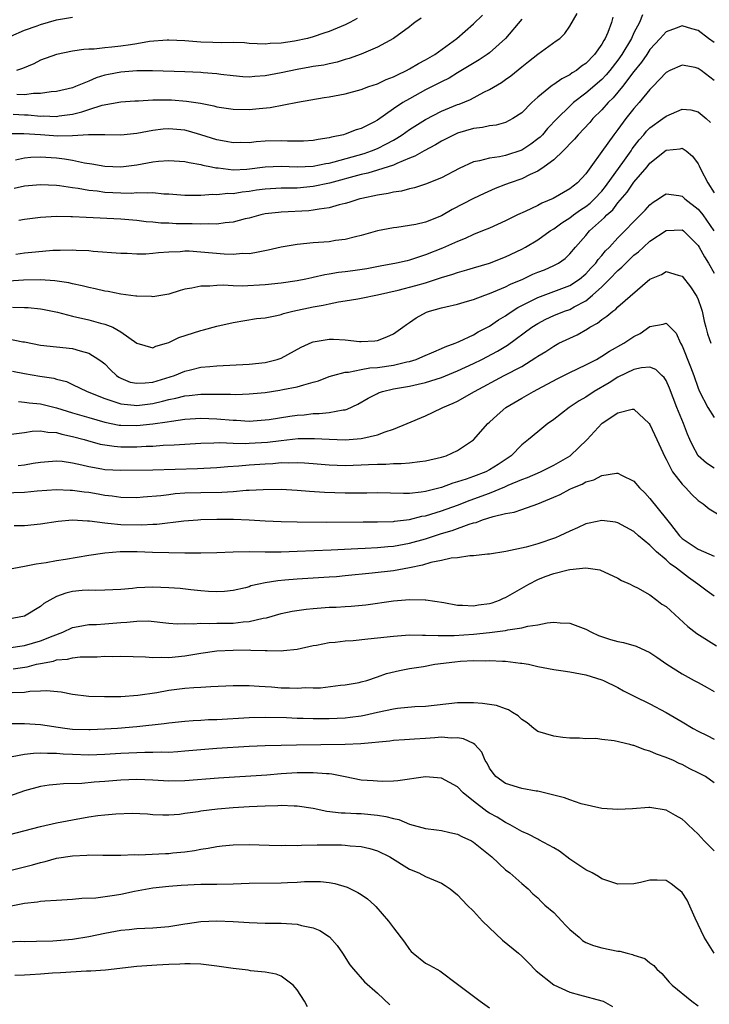
# Model space of a CAD drawing. Units: inches. Extents: x 2655000 to 2658000, y 1560000 to 1561272.
# Drawn here: x 2656644 to 2656730, y 1560239 to 1560361 of the extents above; entities that cross this region are included whole.
import ezdxf

# ---------------------------------------------------------------- set-up
doc = ezdxf.new("R2010")
doc.units = ezdxf.units.IN
doc.header["$MEASUREMENT"] = 0
doc.layers.add('LD26551560_2ft', color=153, linetype='Continuous')

msp = doc.modelspace()

# ---------------------------------------------------------------- linework, layer by layer
at = {"layer": 'LD26551560_2ft'}
for points, elevation in [([(2656707, 1560361.39), (2656705, 1560359), (2656703, 1560357.21), (2656702.7, 1560357), (2656701.68, 1560356.32), (2656699, 1560354.72), (2656697.94, 1560354.06), (2656697, 1560353.6), (2656695.85, 1560353), (2656695, 1560352.58), (2656693, 1560351.49), (2656692.16, 1560351), (2656691, 1560350.22), (2656689, 1560348.81), (2656688.58, 1560348.58), (2656687, 1560347.78), (2656686.38, 1560347.62), (2656685, 1560347.06), (2656684.8, 1560347), (2656683.29, 1560346.71), (2656683, 1560346.61), (2656681.61, 1560346.39), (2656681, 1560346.26), (2656679.81, 1560346.19), (2656677.81, 1560346.19), (2656677, 1560346.24), (2656675, 1560346.18), (2656673.89, 1560346.11), (2656673, 1560346), (2656671.99, 1560346.01), (2656671, 1560345.99), (2656670.16, 1560346.16), (2656669, 1560346.37), (2656667, 1560346.99), (2656665.44, 1560347.44), (2656665, 1560347.55), (2656663, 1560347.74), (2656662.31, 1560347.69), (2656661, 1560347.54), (2656659, 1560347.15), (2656657, 1560346.95), (2656655, 1560347), (2656652.99, 1560346.99), (2656651, 1560346.86), (2656649.17, 1560346.83), (2656647, 1560346.99), (2656644.9, 1560347.1), (2656642.91, 1560347.09)], 8130), ([(2656643.3, 1560359.3), (2656645, 1560360.04), (2656646.57, 1560360.57), (2656647, 1560360.75), (2656649, 1560361.3), (2656651, 1560361.66)], 8138), ([(2656643.57, 1560349.57), (2656645, 1560349.48), (2656645.47, 1560349.47), (2656647, 1560349.33), (2656647.34, 1560349.34), (2656649, 1560349.27), (2656649.34, 1560349.34), (2656651, 1560349.57), (2656652.15, 1560349.85), (2656653, 1560350.15), (2656654.68, 1560350.68), (2656657, 1560351.09), (2656658.77, 1560351.23), (2656659.23, 1560351.23), (2656661, 1560351.33), (2656661.33, 1560351.33), (2656663, 1560351.35), (2656663.34, 1560351.34), (2656665.2, 1560351.2), (2656666.93, 1560350.93), (2656668.6, 1560350.6), (2656669, 1560350.49), (2656671, 1560350.17), (2656673, 1560350.13), (2656674.26, 1560350.26), (2656675.63, 1560350.37), (2656679.04, 1560351.04), (2656682.35, 1560351.65), (2656683, 1560351.74), (2656685, 1560352.11), (2656687, 1560352.64), (2656687.94, 1560353), (2656689, 1560353.36), (2656690.12, 1560353.88), (2656691, 1560354.21), (2656691.52, 1560354.48), (2656692.65, 1560355), (2656693, 1560355.19), (2656694.13, 1560355.87), (2656695, 1560356.32), (2656696.15, 1560357), (2656698.93, 1560359), (2656701, 1560360.83), (2656702.1, 1560361.9)], 8132), ([(2656718.36, 1560361.64), (2656718.19, 1560361), (2656717.73, 1560359.73), (2656717.42, 1560359), (2656717.25, 1560358.75), (2656717, 1560358.29), (2656716.09, 1560357), (2656715, 1560355.89), (2656714.47, 1560355.53), (2656713.82, 1560355), (2656713.31, 1560354.69), (2656713, 1560354.46), (2656712.02, 1560353.98), (2656711, 1560353.25), (2656710.84, 1560353.16), (2656709, 1560351.67), (2656708.25, 1560351), (2656707, 1560349.73), (2656705.89, 1560349), (2656705, 1560348.52), (2656703.8, 1560348.2), (2656703, 1560348.1), (2656702.11, 1560347.89), (2656701, 1560347.76), (2656699, 1560347.18), (2656698.59, 1560347), (2656697, 1560346.21), (2656696.25, 1560345.75), (2656694.82, 1560345), (2656693.68, 1560344.32), (2656693, 1560344.06), (2656691.42, 1560343.41), (2656691, 1560343.21), (2656689, 1560342.57), (2656687.8, 1560342.2), (2656687, 1560342.04), (2656683.02, 1560340.98), (2656681, 1560340.54), (2656679, 1560340.35), (2656677.66, 1560340.34), (2656677, 1560340.32), (2656675, 1560340.21), (2656673.93, 1560340.07), (2656673, 1560339.92), (2656672.16, 1560339.84), (2656671, 1560339.65), (2656670.34, 1560339.66), (2656669, 1560339.5), (2656668.47, 1560339.53), (2656667, 1560339.42), (2656666.56, 1560339.44), (2656665, 1560339.41), (2656663, 1560339.6), (2656662.39, 1560339.61), (2656661, 1560339.77), (2656660.3, 1560339.7), (2656659, 1560339.74), (2656658.32, 1560339.68), (2656657, 1560339.7), (2656655, 1560339.8), (2656654.05, 1560339.95), (2656653, 1560340.05), (2656651.7, 1560340.3), (2656651, 1560340.38), (2656649.36, 1560340.64), (2656649, 1560340.67), (2656647, 1560340.77), (2656645, 1560340.57), (2656643.69, 1560340.31)], 8126), ([(2656643.87, 1560343.87), (2656645, 1560344.12), (2656645.8, 1560344.2), (2656647, 1560344.23), (2656649, 1560344.1), (2656649.99, 1560343.99), (2656651, 1560343.82), (2656652.5, 1560343.5), (2656653.39, 1560343.39), (2656655, 1560343.07), (2656657.01, 1560342.99), (2656659, 1560343.26), (2656661, 1560343.62), (2656661.69, 1560343.69), (2656663, 1560343.78), (2656665, 1560343.65), (2656665.52, 1560343.52), (2656667, 1560343.29), (2656667.22, 1560343.22), (2656668.32, 1560343), (2656668.87, 1560342.87), (2656669.13, 1560342.87), (2656671, 1560342.64), (2656672.71, 1560342.71), (2656675, 1560342.99), (2656677, 1560343.08), (2656678.99, 1560342.99), (2656681, 1560343.07), (2656682.59, 1560343.41), (2656683, 1560343.46), (2656683.61, 1560343.61), (2656687.34, 1560344.66), (2656688.27, 1560345), (2656689, 1560345.3), (2656690.15, 1560345.85), (2656691, 1560346.34), (2656691.43, 1560346.57), (2656692.08, 1560347), (2656693, 1560347.65), (2656695, 1560348.91), (2656697, 1560349.93), (2656699, 1560350.75), (2656699.19, 1560350.81), (2656700.6, 1560351.4), (2656702.3, 1560352.3), (2656703, 1560352.62), (2656704.5, 1560353.5), (2656705, 1560353.89), (2656705.65, 1560354.35), (2656707, 1560355.47), (2656707.87, 1560356.13), (2656709, 1560357.05), (2656711.31, 1560358.69), (2656711.74, 1560359), (2656712.4, 1560359.6), (2656713, 1560360.52), (2656713.9, 1560362.1)], 8128), ([(2656686.5, 1560361.5), (2656685.59, 1560361), (2656685, 1560360.71), (2656683, 1560359.88), (2656682.33, 1560359.67), (2656681, 1560359.19), (2656680.27, 1560359), (2656678.65, 1560358.65), (2656677, 1560358.41), (2656675.64, 1560358.36), (2656675, 1560358.28), (2656673, 1560358.38), (2656672.44, 1560358.44), (2656671, 1560358.48), (2656669.56, 1560358.44), (2656668.49, 1560358.49), (2656667, 1560358.52), (2656665, 1560358.69), (2656663, 1560358.8), (2656662.79, 1560358.79), (2656660.6, 1560358.6), (2656659, 1560358.31), (2656658.21, 1560358.21), (2656657, 1560358.02), (2656655.9, 1560357.9), (2656655, 1560357.84), (2656653.68, 1560357.68), (2656653, 1560357.66), (2656652.38, 1560357.62), (2656651, 1560357.4), (2656649, 1560357.01), (2656647, 1560356.27), (2656646.16, 1560355.84), (2656644.75, 1560355.25), (2656643.98, 1560355)], 8136), ([(2656694.47, 1560361.53), (2656693.68, 1560361), (2656693.31, 1560360.69), (2656693, 1560360.45), (2656691, 1560359.01), (2656689, 1560357.9), (2656687, 1560357.05), (2656685.49, 1560356.51), (2656685, 1560356.37), (2656683.97, 1560356.03), (2656683, 1560355.83), (2656682.34, 1560355.66), (2656681, 1560355.48), (2656680.6, 1560355.4), (2656679, 1560355.13), (2656677, 1560354.69), (2656675, 1560354.32), (2656673.74, 1560354.26), (2656673, 1560354.19), (2656672.22, 1560354.22), (2656671, 1560354.33), (2656669.49, 1560354.51), (2656669, 1560354.58), (2656667.28, 1560354.72), (2656667, 1560354.75), (2656665, 1560354.84), (2656660.94, 1560354.94), (2656659, 1560354.94), (2656657, 1560354.81), (2656655.49, 1560354.51), (2656655, 1560354.4), (2656653.92, 1560354.08), (2656653, 1560353.67), (2656651.37, 1560353), (2656651, 1560352.86), (2656649, 1560352.38), (2656648.34, 1560352.34), (2656647, 1560352.12), (2656646.14, 1560352.14), (2656645, 1560351.98), (2656644.03, 1560352.03)], 8134), ([(2656722.08, 1560361.92), (2656721.7, 1560361), (2656721, 1560359.68), (2656720.68, 1560359), (2656719.5, 1560357), (2656719, 1560356.28), (2656718.01, 1560355), (2656717.55, 1560354.45), (2656717, 1560353.88), (2656715, 1560352.16), (2656713.46, 1560351), (2656713, 1560350.57), (2656711.41, 1560349), (2656710.24, 1560347.76), (2656709.58, 1560347), (2656709.29, 1560346.71), (2656709, 1560346.47), (2656708.16, 1560345.84), (2656707, 1560345.07), (2656705, 1560344.41), (2656704.25, 1560344.25), (2656703, 1560344.08), (2656701.73, 1560343.73), (2656701, 1560343.61), (2656699.2, 1560342.8), (2656697, 1560341.63), (2656695, 1560340.84), (2656693.62, 1560340.38), (2656693, 1560340.27), (2656692.03, 1560339.97), (2656691, 1560339.83), (2656690.34, 1560339.66), (2656689, 1560339.46), (2656687.06, 1560339.06), (2656686.82, 1560339), (2656685.46, 1560338.54), (2656685, 1560338.42), (2656684.25, 1560338.25), (2656683, 1560337.88), (2656681.73, 1560337.73), (2656681, 1560337.59), (2656680.47, 1560337.53), (2656677, 1560337.34), (2656676.68, 1560337.32), (2656675, 1560337.12), (2656674.46, 1560337), (2656673, 1560336.61), (2656672.5, 1560336.5), (2656671, 1560336.11), (2656670.03, 1560336.03), (2656669, 1560335.87), (2656667.9, 1560335.9), (2656667, 1560335.84), (2656665.89, 1560335.89), (2656665, 1560335.89), (2656663.91, 1560335.91), (2656663, 1560335.96), (2656661.99, 1560335.99), (2656661, 1560336.1), (2656660.16, 1560336.16), (2656659, 1560336.3), (2656657, 1560336.47), (2656652.67, 1560336.67), (2656651, 1560336.77), (2656650.76, 1560336.76), (2656649, 1560336.81), (2656647, 1560336.68), (2656645, 1560336.44), (2656644.31, 1560336.31)], 8124), ([(2656731, 1560358.51), (2656730.29, 1560359), (2656729, 1560359.98), (2656728.2, 1560360.2), (2656727, 1560360.57), (2656726.28, 1560360.28), (2656725, 1560359.82), (2656724.29, 1560359), (2656723, 1560357.6), (2656722.61, 1560357), (2656721.95, 1560356.05), (2656721, 1560354.86), (2656719.58, 1560353), (2656719, 1560352.3), (2656718.4, 1560351.6), (2656717.78, 1560351), (2656717, 1560350.11), (2656715.88, 1560349), (2656715.48, 1560348.52), (2656714.03, 1560347), (2656713.57, 1560346.43), (2656713, 1560345.86), (2656712.6, 1560345.4), (2656712.16, 1560345), (2656711, 1560343.88), (2656709.8, 1560343), (2656709, 1560342.47), (2656708.04, 1560342.04), (2656707, 1560341.51), (2656705.55, 1560341), (2656705, 1560340.78), (2656703.71, 1560340.29), (2656702.32, 1560339.68), (2656701, 1560339.06), (2656698.34, 1560337.66), (2656697, 1560336.9), (2656695, 1560336.1), (2656693.82, 1560335.82), (2656693, 1560335.67), (2656691.45, 1560335.45), (2656691, 1560335.4), (2656689, 1560335.02), (2656687, 1560334.45), (2656686.28, 1560334.28), (2656685, 1560333.94), (2656683.8, 1560333.8), (2656683, 1560333.67), (2656681, 1560333.52), (2656679, 1560333.32), (2656677, 1560332.98), (2656675.4, 1560332.6), (2656673.74, 1560332.26), (2656673, 1560332.17), (2656672.18, 1560332.18), (2656671, 1560332.08), (2656669.89, 1560332.11), (2656667, 1560332.37), (2656665.53, 1560332.47), (2656665, 1560332.48), (2656664.42, 1560332.42), (2656663, 1560332.37), (2656661.72, 1560332.28), (2656661, 1560332.18), (2656660.13, 1560332.12), (2656659, 1560332.11), (2656657.82, 1560332.18), (2656657, 1560332.19), (2656653.56, 1560332.44), (2656653, 1560332.51), (2656651.43, 1560332.57), (2656651, 1560332.61), (2656649.45, 1560332.55), (2656649, 1560332.56), (2656648.55, 1560332.55), (2656646.36, 1560332.36), (2656645, 1560332.22), (2656643.93, 1560332.07)], 8122), ([(2656731, 1560353.74), (2656729.38, 1560355), (2656729, 1560355.27), (2656728.64, 1560355.36), (2656727, 1560355.67), (2656725.49, 1560355), (2656725, 1560354.75), (2656723.35, 1560353), (2656723, 1560352.65), (2656721.67, 1560351), (2656721, 1560350.27), (2656719.99, 1560349), (2656719, 1560347.63), (2656718.51, 1560347), (2656717, 1560344.9), (2656715.61, 1560343), (2656715, 1560342.13), (2656713.98, 1560341), (2656713.41, 1560340.59), (2656713, 1560340.24), (2656710.94, 1560339.06), (2656709.53, 1560338.47), (2656709, 1560338.18), (2656707.43, 1560337.43), (2656706.49, 1560337), (2656705, 1560336.27), (2656703, 1560335.37), (2656702.13, 1560335), (2656701, 1560334.55), (2656699.95, 1560334.05), (2656699, 1560333.69), (2656697.14, 1560332.86), (2656695, 1560332.01), (2656693.51, 1560331.51), (2656693, 1560331.36), (2656692.7, 1560331.3), (2656691.41, 1560331), (2656689.37, 1560330.63), (2656687.7, 1560330.3), (2656685.96, 1560330.04), (2656685, 1560329.92), (2656684.17, 1560329.83), (2656683, 1560329.62), (2656682.45, 1560329.55), (2656681, 1560329.2), (2656680.82, 1560329.18), (2656680.08, 1560329), (2656679, 1560328.78), (2656677, 1560328.48), (2656675, 1560328.27), (2656672.14, 1560328.14), (2656671, 1560328.16), (2656669.76, 1560328.24), (2656669, 1560328.2), (2656668.11, 1560328.11), (2656667, 1560328.13), (2656665.86, 1560327.86), (2656665, 1560327.74), (2656664.4, 1560327.6), (2656663, 1560327.14), (2656661, 1560326.8), (2656660.82, 1560326.82), (2656659, 1560326.86), (2656658.89, 1560326.89), (2656657, 1560327.13), (2656655.45, 1560327.45), (2656655, 1560327.51), (2656653.8, 1560327.8), (2656653, 1560327.96), (2656652.17, 1560328.17), (2656651, 1560328.41), (2656650.53, 1560328.53), (2656648.79, 1560328.79), (2656647, 1560328.91), (2656644.87, 1560328.87), (2656643, 1560328.76)], 8120), ([(2656643.5, 1560325.5), (2656645, 1560325.48), (2656645.47, 1560325.47), (2656647, 1560325.29), (2656647.25, 1560325.25), (2656649.13, 1560324.87), (2656651, 1560324.4), (2656653, 1560323.94), (2656654.47, 1560323.53), (2656655, 1560323.4), (2656656, 1560323), (2656657, 1560322.45), (2656659, 1560321), (2656661, 1560320.45), (2656661.36, 1560320.64), (2656662.71, 1560321), (2656663, 1560321.09), (2656664.26, 1560321.74), (2656667, 1560322.62), (2656667.32, 1560322.68), (2656669, 1560323.14), (2656671, 1560323.6), (2656673.92, 1560324.08), (2656675, 1560324.19), (2656676.46, 1560324.46), (2656677, 1560324.6), (2656677.29, 1560324.71), (2656678.46, 1560325), (2656681, 1560325.56), (2656682.24, 1560325.76), (2656683, 1560325.94), (2656684.17, 1560326.17), (2656685, 1560326.28), (2656686.55, 1560326.55), (2656687, 1560326.61), (2656689.04, 1560327.04), (2656691.61, 1560327.61), (2656693.79, 1560328.21), (2656695, 1560328.56), (2656697, 1560329.2), (2656698.4, 1560329.6), (2656699, 1560329.81), (2656700.16, 1560330.16), (2656701, 1560330.39), (2656703, 1560331.01), (2656705, 1560331.8), (2656707, 1560332.75), (2656707.47, 1560333), (2656709, 1560333.89), (2656710.57, 1560335), (2656711, 1560335.26), (2656711.99, 1560336.01), (2656713, 1560336.65), (2656713.45, 1560337), (2656714.35, 1560337.65), (2656715, 1560338.05), (2656715.53, 1560338.47), (2656716.09, 1560339), (2656717, 1560339.98), (2656717.47, 1560340.53), (2656719.83, 1560343.83), (2656720.65, 1560345), (2656720.78, 1560345.22), (2656721.65, 1560346.35), (2656722.22, 1560347), (2656722.56, 1560347.44), (2656723, 1560347.84), (2656724.59, 1560349), (2656725, 1560349.33), (2656727, 1560350.19), (2656728.08, 1560350.08), (2656729, 1560349.87), (2656730.01, 1560349), (2656730.53, 1560348.53)], 8118), ([(2656643, 1560321.55), (2656644.81, 1560321.19), (2656645, 1560321.17), (2656647, 1560320.77), (2656649, 1560320.57), (2656651, 1560320.35), (2656651.95, 1560320.05), (2656653, 1560319.79), (2656654.27, 1560319), (2656654.69, 1560318.69), (2656655, 1560318.43), (2656655.71, 1560317.71), (2656656.45, 1560317), (2656656.77, 1560316.77), (2656657, 1560316.66), (2656658.18, 1560316.18), (2656659, 1560316.02), (2656660.06, 1560316.06), (2656661, 1560316.18), (2656663.69, 1560317), (2656665, 1560317.53), (2656665.71, 1560317.71), (2656667, 1560318.01), (2656668.13, 1560318.13), (2656669, 1560318.2), (2656673, 1560318.41), (2656675, 1560318.63), (2656676.51, 1560319), (2656677, 1560319.17), (2656679.49, 1560320.51), (2656680.86, 1560321.14), (2656681, 1560321.19), (2656683, 1560321.52), (2656683.52, 1560321.52), (2656685, 1560321.43), (2656686.76, 1560321.24), (2656687, 1560321.24), (2656688.68, 1560321.32), (2656689, 1560321.37), (2656690.19, 1560321.81), (2656691, 1560322.19), (2656692.16, 1560323), (2656692.64, 1560323.36), (2656693, 1560323.6), (2656693.83, 1560324.17), (2656695.13, 1560324.87), (2656695.49, 1560325), (2656697, 1560325.41), (2656697.55, 1560325.55), (2656699, 1560325.88), (2656700.24, 1560326.24), (2656701, 1560326.47), (2656702.42, 1560327), (2656703, 1560327.19), (2656705, 1560328.03), (2656705.62, 1560328.38), (2656707.14, 1560329), (2656708.4, 1560329.6), (2656709, 1560329.85), (2656709.83, 1560330.17), (2656711, 1560330.69), (2656711.59, 1560331), (2656712.42, 1560331.58), (2656713, 1560332.15), (2656713.72, 1560333), (2656715, 1560334.44), (2656715.47, 1560335), (2656717.32, 1560336.68), (2656717.61, 1560337), (2656718.35, 1560337.65), (2656719, 1560338.51), (2656720.17, 1560339.83), (2656721, 1560341.08), (2656722.65, 1560343), (2656723, 1560343.45), (2656725, 1560345.09), (2656726.75, 1560345.25), (2656727, 1560345.34), (2656727.5, 1560345), (2656728.31, 1560344.31), (2656729, 1560343.37), (2656729.13, 1560343.13), (2656729.34, 1560342.66), (2656730.2, 1560341), (2656731, 1560339.77)], 8116), ([(2656643.52, 1560317.52), (2656645, 1560317.24), (2656646.91, 1560316.91), (2656648.64, 1560316.64), (2656649, 1560316.54), (2656650.23, 1560316.23), (2656651, 1560315.89), (2656652.83, 1560315), (2656655, 1560314.11), (2656656.28, 1560313.72), (2656657, 1560313.45), (2656658.69, 1560313.31), (2656659, 1560313.26), (2656661, 1560313.52), (2656662.22, 1560313.78), (2656663, 1560314), (2656663.85, 1560314.15), (2656665, 1560314.44), (2656665.52, 1560314.48), (2656667, 1560314.65), (2656667.35, 1560314.65), (2656669, 1560314.68), (2656670.67, 1560314.67), (2656671.37, 1560314.63), (2656673, 1560314.69), (2656675, 1560314.89), (2656676.85, 1560315.15), (2656677.23, 1560315.23), (2656679, 1560315.56), (2656679.84, 1560315.84), (2656681, 1560316.14), (2656681.66, 1560316.34), (2656683, 1560316.85), (2656683.45, 1560317), (2656685, 1560317.41), (2656685.42, 1560317.42), (2656687, 1560317.75), (2656688.05, 1560317.95), (2656689, 1560318), (2656691, 1560318.29), (2656692.69, 1560318.69), (2656693, 1560318.75), (2656693.83, 1560319), (2656694.66, 1560319.34), (2656696.04, 1560319.96), (2656697, 1560320.36), (2656697.44, 1560320.56), (2656698.7, 1560321), (2656698.9, 1560321.1), (2656699.22, 1560321.22), (2656701, 1560322.07), (2656701.58, 1560322.42), (2656703, 1560323.14), (2656704.09, 1560323.91), (2656705, 1560324.42), (2656705.33, 1560324.67), (2656706.53, 1560325.47), (2656708.43, 1560326.43), (2656709, 1560326.73), (2656711, 1560327.44), (2656713, 1560328.19), (2656714.23, 1560329), (2656715, 1560329.66), (2656715.63, 1560330.37), (2656716.23, 1560331), (2656716.54, 1560331.46), (2656717, 1560331.96), (2656717.47, 1560332.53), (2656717.95, 1560333), (2656719, 1560334.15), (2656719.86, 1560335), (2656721, 1560336.19), (2656721.83, 1560337), (2656722.4, 1560337.6), (2656723, 1560338.27), (2656723.41, 1560338.59), (2656724.08, 1560339), (2656724.62, 1560339.38), (2656725, 1560339.62), (2656726.59, 1560339.41), (2656727, 1560339.34), (2656727.36, 1560339), (2656729, 1560337.74), (2656729.58, 1560337), (2656730.98, 1560335)], 8114), ([(2656644.26, 1560313.74), (2656645, 1560313.67), (2656645.58, 1560313.58), (2656647, 1560313.48), (2656649, 1560312.96), (2656651, 1560312.34), (2656653, 1560311.74), (2656655, 1560311.18), (2656656.82, 1560310.82), (2656657, 1560310.8), (2656659, 1560310.74), (2656661, 1560310.96), (2656662.79, 1560311.21), (2656663.32, 1560311.32), (2656665, 1560311.53), (2656667, 1560311.67), (2656669, 1560311.61), (2656671, 1560311.43), (2656671.42, 1560311.42), (2656673, 1560311.32), (2656675, 1560311.45), (2656675.52, 1560311.52), (2656678.08, 1560311.92), (2656679, 1560312.04), (2656679.89, 1560312.11), (2656681, 1560312.26), (2656681.75, 1560312.25), (2656683, 1560312.4), (2656684.72, 1560312.72), (2656685, 1560312.73), (2656685.22, 1560312.78), (2656686.58, 1560313.42), (2656687.84, 1560314.16), (2656689, 1560314.76), (2656689.16, 1560314.84), (2656689.64, 1560315), (2656691, 1560315.32), (2656693, 1560315.68), (2656694.1, 1560315.9), (2656695, 1560316.13), (2656697, 1560316.76), (2656699, 1560317.56), (2656701, 1560318.47), (2656702.05, 1560319), (2656703.98, 1560320.02), (2656705.23, 1560320.77), (2656708.26, 1560323), (2656709, 1560323.48), (2656710, 1560324), (2656711, 1560324.45), (2656712.36, 1560325), (2656713, 1560325.22), (2656713.53, 1560325.53), (2656715, 1560326.3), (2656715.85, 1560327), (2656717, 1560328.05), (2656717.96, 1560329), (2656719, 1560330.08), (2656719.51, 1560330.49), (2656719.98, 1560331), (2656721, 1560331.97), (2656721.59, 1560332.41), (2656722.2, 1560333), (2656723, 1560333.72), (2656725, 1560335.05), (2656727, 1560335.15), (2656727.19, 1560335), (2656728.11, 1560334.11), (2656729, 1560333.21), (2656729.13, 1560333), (2656729.78, 1560331.78), (2656730.31, 1560331), (2656731, 1560329.74)], 8112), ([(2656643, 1560309.63), (2656645, 1560309.89), (2656645.96, 1560310.04), (2656647, 1560310.08), (2656647.91, 1560309.91), (2656649, 1560309.87), (2656649.67, 1560309.67), (2656651, 1560309.4), (2656652.44, 1560309), (2656652.87, 1560308.87), (2656654.44, 1560308.44), (2656655, 1560308.33), (2656656.17, 1560308.17), (2656657, 1560308.11), (2656659, 1560308.12), (2656660.19, 1560308.19), (2656661, 1560308.2), (2656662.29, 1560308.29), (2656663.66, 1560308.34), (2656665, 1560308.44), (2656667, 1560308.57), (2656668.59, 1560308.59), (2656669.37, 1560308.63), (2656671, 1560308.56), (2656672.52, 1560308.52), (2656673, 1560308.54), (2656675.31, 1560308.69), (2656677, 1560308.91), (2656679.14, 1560309.14), (2656681.16, 1560309.16), (2656683, 1560309.04), (2656685, 1560308.96), (2656687, 1560309.12), (2656687.18, 1560309.18), (2656689, 1560309.59), (2656689.98, 1560309.98), (2656691, 1560310.3), (2656692.7, 1560311), (2656695, 1560311.98), (2656697, 1560312.92), (2656697.15, 1560313), (2656698.45, 1560313.55), (2656699, 1560313.81), (2656701.13, 1560315), (2656704.8, 1560317), (2656707, 1560318.13), (2656708.78, 1560319.22), (2656709, 1560319.38), (2656710, 1560320), (2656711, 1560320.66), (2656711.64, 1560321), (2656712.55, 1560321.45), (2656713.92, 1560322.08), (2656715.2, 1560322.8), (2656715.48, 1560323), (2656716.47, 1560323.53), (2656717, 1560323.98), (2656717.63, 1560324.37), (2656718.35, 1560325), (2656718.74, 1560325.26), (2656719, 1560325.55), (2656723, 1560328.98), (2656724.42, 1560329.58), (2656725, 1560329.95), (2656726.52, 1560329.48), (2656727, 1560329.35), (2656728.04, 1560328.04), (2656728.84, 1560326.84), (2656729, 1560326.48), (2656729.38, 1560325.38), (2656729.5, 1560325), (2656729.77, 1560323.77), (2656729.98, 1560323), (2656730.17, 1560322.17), (2656730.57, 1560321)], 8110), ([(2656644.21, 1560305.79), (2656645, 1560305.86), (2656646.06, 1560306.06), (2656647, 1560306.2), (2656649, 1560306.37), (2656649.69, 1560306.31), (2656651, 1560306.11), (2656652.14, 1560305.86), (2656653, 1560305.63), (2656654.64, 1560305.36), (2656655, 1560305.29), (2656657, 1560305.19), (2656661, 1560305.22), (2656666.59, 1560305.41), (2656669, 1560305.53), (2656670.34, 1560305.66), (2656671.72, 1560305.72), (2656673, 1560305.84), (2656675, 1560306), (2656675.96, 1560306.04), (2656677, 1560306.14), (2656677.89, 1560306.11), (2656679, 1560306.16), (2656679.91, 1560306.09), (2656681, 1560306.03), (2656683, 1560305.86), (2656685, 1560305.79), (2656687, 1560305.84), (2656687.91, 1560305.91), (2656689, 1560305.96), (2656690.04, 1560305.96), (2656691, 1560306.04), (2656691.99, 1560306.01), (2656693, 1560306.11), (2656694.29, 1560306.29), (2656695, 1560306.35), (2656697, 1560306.82), (2656697.58, 1560307), (2656699, 1560307.66), (2656701, 1560308.96), (2656702.77, 1560311), (2656703, 1560311.18), (2656703.94, 1560312.06), (2656705.04, 1560313), (2656707, 1560314.17), (2656708.49, 1560315), (2656709, 1560315.27), (2656711.42, 1560316.58), (2656713, 1560317.38), (2656715, 1560318.31), (2656716.33, 1560319), (2656717, 1560319.38), (2656717.97, 1560320.03), (2656719.72, 1560321), (2656721, 1560321.84), (2656721.78, 1560322.22), (2656723, 1560323.09), (2656724.63, 1560323.37), (2656725, 1560323.52), (2656725.53, 1560323), (2656726.25, 1560322.25), (2656726.82, 1560321), (2656727, 1560320.7), (2656728.06, 1560318.06), (2656728.46, 1560317), (2656729, 1560315.43), (2656729.18, 1560315), (2656730.22, 1560313), (2656731, 1560311.74)], 8108), ([(2656731, 1560305.45), (2656730.07, 1560306.07), (2656729.03, 1560307), (2656728.29, 1560308.29), (2656727.99, 1560309), (2656727.67, 1560309.67), (2656727.17, 1560311), (2656726.34, 1560313), (2656725.43, 1560315.43), (2656725, 1560316.36), (2656724.76, 1560316.76), (2656724.47, 1560317), (2656723.73, 1560317.73), (2656723, 1560318.01), (2656721.96, 1560317.96), (2656721, 1560317.73), (2656719, 1560316.77), (2656717.92, 1560316.08), (2656716.06, 1560315), (2656715, 1560314.3), (2656714.17, 1560313.83), (2656712.94, 1560313), (2656711, 1560311.49), (2656710.72, 1560311.28), (2656710.27, 1560311), (2656709, 1560309.99), (2656707.87, 1560309), (2656707, 1560308.35), (2656705.71, 1560307), (2656704.08, 1560305.92), (2656703, 1560305.23), (2656702.54, 1560305), (2656701, 1560304.4), (2656700.06, 1560304.06), (2656699, 1560303.72), (2656698.43, 1560303.57), (2656697, 1560303.05), (2656695, 1560302.54), (2656694.45, 1560302.45), (2656693, 1560302.3), (2656692.26, 1560302.27), (2656689, 1560302.36), (2656687.67, 1560302.33), (2656685, 1560302.31), (2656682.39, 1560302.39), (2656680.52, 1560302.52), (2656679, 1560302.66), (2656677, 1560302.78), (2656674.76, 1560302.76), (2656673, 1560302.65), (2656672.65, 1560302.65), (2656671, 1560302.5), (2656669.59, 1560302.41), (2656667, 1560302.37), (2656665, 1560302.31), (2656663.77, 1560302.23), (2656663, 1560302.14), (2656662.01, 1560302.01), (2656659.81, 1560301.81), (2656659, 1560301.76), (2656657, 1560301.78), (2656655.95, 1560301.95), (2656655, 1560302.03), (2656654.19, 1560302.19), (2656653, 1560302.39), (2656652.45, 1560302.45), (2656651, 1560302.68), (2656650.68, 1560302.68), (2656649, 1560302.75), (2656646.56, 1560302.56), (2656645, 1560302.42), (2656642.33, 1560302.33)], 8106), ([(2656643.72, 1560298.28), (2656645, 1560298.3), (2656647, 1560298.5), (2656649.18, 1560298.82), (2656651, 1560298.99), (2656652.87, 1560298.87), (2656653.12, 1560298.88), (2656655, 1560298.61), (2656655.4, 1560298.6), (2656657, 1560298.41), (2656659.62, 1560298.38), (2656661, 1560298.46), (2656661.52, 1560298.48), (2656664.87, 1560298.87), (2656666.6, 1560299), (2656667, 1560299.03), (2656669, 1560299.09), (2656671.08, 1560299.08), (2656673, 1560299), (2656675, 1560298.89), (2656677, 1560298.81), (2656679, 1560298.76), (2656682.71, 1560298.71), (2656687.24, 1560298.76), (2656689, 1560298.75), (2656691, 1560298.81), (2656691.16, 1560298.84), (2656693, 1560299.05), (2656694.55, 1560299.45), (2656695, 1560299.52), (2656697, 1560300.14), (2656699, 1560300.85), (2656700.56, 1560301.44), (2656703, 1560302.34), (2656704.89, 1560303.11), (2656705.31, 1560303.31), (2656707, 1560304.03), (2656707.72, 1560304.28), (2656709.36, 1560305), (2656711, 1560305.8), (2656713.06, 1560307), (2656715.16, 1560309), (2656716.99, 1560311), (2656717.04, 1560311.04), (2656719, 1560312.34), (2656720.79, 1560312.79), (2656721, 1560312.79), (2656722.92, 1560311), (2656723, 1560310.9), (2656723.87, 1560309), (2656724.84, 1560306.84), (2656725, 1560306.57), (2656725.81, 1560305), (2656727, 1560303.44), (2656727.46, 1560303), (2656728.19, 1560302.19), (2656729, 1560301.43), (2656729.25, 1560301.25), (2656729.64, 1560301), (2656730.37, 1560300.37), (2656731.61, 1560299.61)], 8104), ([(2656643, 1560292.86), (2656645, 1560293.22), (2656646.46, 1560293.54), (2656647.69, 1560293.69), (2656649, 1560293.93), (2656650.09, 1560294.09), (2656653, 1560294.59), (2656655, 1560294.91), (2656656.94, 1560295.06), (2656659.05, 1560295.05), (2656660.98, 1560294.98), (2656663, 1560294.92), (2656665, 1560294.91), (2656667, 1560294.91), (2656669, 1560294.95), (2656671, 1560295.02), (2656673, 1560295.06), (2656675, 1560295.03), (2656677, 1560295.02), (2656679, 1560295.08), (2656683.25, 1560295.25), (2656686.55, 1560295.45), (2656687.48, 1560295.48), (2656689, 1560295.56), (2656690.32, 1560295.68), (2656691, 1560295.72), (2656693, 1560296.09), (2656695, 1560296.65), (2656697, 1560297.28), (2656698.33, 1560297.67), (2656700.47, 1560298.47), (2656701, 1560298.62), (2656701.31, 1560298.69), (2656702.1, 1560299), (2656703.44, 1560299.44), (2656705, 1560299.8), (2656706.06, 1560299.94), (2656707, 1560300.3), (2656709, 1560301), (2656711, 1560301.81), (2656711.82, 1560302.18), (2656713, 1560302.82), (2656713.39, 1560303), (2656714.55, 1560303.45), (2656715, 1560303.72), (2656716, 1560304), (2656717, 1560304.51), (2656718.81, 1560304.81), (2656719, 1560304.81), (2656719.45, 1560304.55), (2656721, 1560303.82), (2656721.68, 1560303), (2656722.36, 1560302.36), (2656723, 1560301.68), (2656725.08, 1560299.08), (2656725.54, 1560298.46), (2656726.68, 1560297), (2656727, 1560296.69), (2656729, 1560295.34), (2656731, 1560294.46)], 8102), ([(2656731, 1560289.51), (2656730.12, 1560290.12), (2656728.95, 1560291), (2656727.81, 1560291.81), (2656726.67, 1560292.67), (2656726.31, 1560293), (2656725.53, 1560293.53), (2656725, 1560294.01), (2656723.83, 1560295), (2656723, 1560295.83), (2656721.59, 1560297), (2656721, 1560297.54), (2656719, 1560298.64), (2656718.7, 1560298.7), (2656717, 1560298.94), (2656715.43, 1560298.57), (2656715, 1560298.5), (2656713.98, 1560298.02), (2656713, 1560297.61), (2656711.77, 1560297), (2656711.23, 1560296.77), (2656709, 1560296), (2656707.58, 1560295.58), (2656705.04, 1560295.04), (2656703, 1560294.73), (2656702.73, 1560294.73), (2656701, 1560294.51), (2656700.53, 1560294.53), (2656699, 1560294.27), (2656698.22, 1560294.22), (2656697, 1560293.93), (2656695.68, 1560293.68), (2656694.63, 1560293.37), (2656693, 1560293.02), (2656691, 1560292.65), (2656688.36, 1560292.36), (2656685, 1560292.01), (2656683.92, 1560291.92), (2656683, 1560291.84), (2656679, 1560291.6), (2656677.47, 1560291.47), (2656676.58, 1560291.42), (2656675, 1560291.16), (2656674.23, 1560291), (2656673.24, 1560290.76), (2656673, 1560290.67), (2656672.55, 1560290.55), (2656671, 1560290.18), (2656669.93, 1560290.07), (2656669, 1560290.02), (2656667.93, 1560290.07), (2656667, 1560290.14), (2656665.73, 1560290.27), (2656664.43, 1560290.43), (2656663, 1560290.54), (2656661, 1560290.62), (2656659, 1560290.53), (2656658.46, 1560290.46), (2656657, 1560290.34), (2656655, 1560290.25), (2656653.79, 1560290.21), (2656653, 1560290.25), (2656652.18, 1560290.18), (2656651, 1560290.06), (2656650.14, 1560289.86), (2656649, 1560289.43), (2656648.15, 1560289), (2656647.42, 1560288.58), (2656647, 1560288.22), (2656645, 1560286.99), (2656643, 1560286.64)], 8100), ([(2656643, 1560283.04), (2656645, 1560283.33), (2656647, 1560283.92), (2656648.56, 1560284.56), (2656649.77, 1560285), (2656651, 1560285.59), (2656651.7, 1560285.7), (2656653, 1560285.97), (2656653.97, 1560285.97), (2656655, 1560286.04), (2656657, 1560286.2), (2656657.77, 1560286.23), (2656659, 1560286.39), (2656660.4, 1560286.4), (2656663, 1560286.13), (2656664.05, 1560286.05), (2656665, 1560286.08), (2656666.05, 1560286.05), (2656667, 1560286.14), (2656668.09, 1560286.09), (2656669, 1560286.12), (2656671, 1560286.12), (2656672.28, 1560286.28), (2656673, 1560286.32), (2656674.76, 1560286.76), (2656675.19, 1560286.81), (2656677, 1560287.33), (2656678.38, 1560287.62), (2656680.12, 1560287.88), (2656681, 1560287.96), (2656683, 1560288.1), (2656683.87, 1560288.13), (2656685, 1560288.21), (2656685.75, 1560288.25), (2656687.57, 1560288.43), (2656691, 1560288.89), (2656693, 1560289.07), (2656694.96, 1560289.04), (2656695.05, 1560289.05), (2656697.31, 1560288.69), (2656699, 1560288.36), (2656699.61, 1560288.39), (2656701, 1560288.28), (2656701.6, 1560288.4), (2656703, 1560288.58), (2656703.32, 1560288.68), (2656704.22, 1560289), (2656704.75, 1560289.25), (2656705, 1560289.33), (2656707.91, 1560291), (2656709, 1560291.56), (2656709.94, 1560291.94), (2656711, 1560292.32), (2656712.79, 1560292.79), (2656713, 1560292.83), (2656715, 1560293.01), (2656716.76, 1560292.76), (2656719, 1560291.75), (2656719.44, 1560291.44), (2656720.51, 1560291), (2656720.81, 1560290.81), (2656721, 1560290.75), (2656721.46, 1560290.54), (2656723, 1560289.64), (2656723.87, 1560289), (2656724.5, 1560288.5), (2656725, 1560288.19), (2656727.72, 1560285.72), (2656728.85, 1560284.85), (2656731.29, 1560283.29)], 8098), ([(2656643.57, 1560280.43), (2656645.31, 1560280.69), (2656646.49, 1560281), (2656647, 1560281.11), (2656648.6, 1560281.4), (2656649, 1560281.54), (2656650.37, 1560281.63), (2656651, 1560281.81), (2656651.93, 1560281.93), (2656654.07, 1560281.93), (2656655, 1560282), (2656656.01, 1560281.99), (2656657, 1560282.03), (2656660.07, 1560281.93), (2656661, 1560281.83), (2656662.12, 1560281.88), (2656663, 1560281.83), (2656665, 1560282.05), (2656667, 1560282.4), (2656669, 1560282.67), (2656671, 1560282.78), (2656673, 1560282.8), (2656673.22, 1560282.78), (2656675, 1560282.74), (2656675.28, 1560282.72), (2656677, 1560282.69), (2656677.29, 1560282.71), (2656679, 1560282.9), (2656681, 1560283.35), (2656681.4, 1560283.4), (2656683, 1560283.71), (2656683.76, 1560283.76), (2656685, 1560283.91), (2656685.97, 1560283.97), (2656687.81, 1560284.19), (2656689, 1560284.29), (2656691, 1560284.51), (2656693, 1560284.67), (2656694.63, 1560284.63), (2656695, 1560284.65), (2656696.57, 1560284.57), (2656697, 1560284.59), (2656698.6, 1560284.6), (2656701, 1560284.76), (2656703, 1560284.95), (2656705, 1560285.2), (2656705.28, 1560285.28), (2656707, 1560285.53), (2656707.75, 1560285.75), (2656709, 1560285.93), (2656710.17, 1560286.17), (2656711, 1560286.25), (2656711.82, 1560286.18), (2656713, 1560286.13), (2656715, 1560285.37), (2656715.72, 1560285), (2656716.58, 1560284.58), (2656718.08, 1560284.08), (2656719, 1560283.84), (2656719.71, 1560283.71), (2656721.28, 1560283.28), (2656723, 1560282.45), (2656723.87, 1560281.87), (2656725.11, 1560281), (2656727, 1560279.83), (2656728.52, 1560279), (2656729, 1560278.72), (2656730.12, 1560278.12), (2656731, 1560277.62)], 8096), ([(2656643.47, 1560277.47), (2656645, 1560277.54), (2656645.65, 1560277.65), (2656647, 1560277.69), (2656647.75, 1560277.75), (2656649.57, 1560277.57), (2656651, 1560277.28), (2656653, 1560277.01), (2656654.97, 1560276.97), (2656657, 1560277), (2656659.14, 1560277.14), (2656661.5, 1560277.5), (2656663, 1560277.77), (2656665, 1560278.01), (2656666.12, 1560278.12), (2656667, 1560278.16), (2656668.25, 1560278.25), (2656671, 1560278.35), (2656672.34, 1560278.34), (2656673, 1560278.36), (2656674.26, 1560278.26), (2656675, 1560278.24), (2656675.82, 1560278.18), (2656677, 1560278.08), (2656678.06, 1560278.06), (2656679, 1560278.01), (2656680.09, 1560278.09), (2656681, 1560278.08), (2656681.92, 1560278.08), (2656684.39, 1560278.39), (2656685, 1560278.43), (2656686.75, 1560278.75), (2656687, 1560278.8), (2656687.7, 1560279), (2656689, 1560279.42), (2656690.16, 1560279.84), (2656691.76, 1560280.24), (2656693, 1560280.47), (2656694.74, 1560280.74), (2656696.18, 1560281), (2656698.68, 1560281.32), (2656699.38, 1560281.38), (2656701, 1560281.46), (2656702.55, 1560281.45), (2656703, 1560281.47), (2656704.61, 1560281.39), (2656705, 1560281.39), (2656706.84, 1560281.16), (2656707, 1560281.16), (2656707.86, 1560281), (2656709, 1560280.74), (2656711, 1560280.36), (2656712.17, 1560280.17), (2656713, 1560280.07), (2656715, 1560279.67), (2656717, 1560279.07), (2656717.19, 1560279), (2656719, 1560278.1), (2656719.7, 1560277.7), (2656721.02, 1560277.02), (2656723, 1560276.07), (2656725, 1560274.98), (2656727, 1560273.82), (2656728.39, 1560273), (2656729, 1560272.68), (2656730.13, 1560272.13), (2656731, 1560271.68)], 8094), ([(2656731, 1560266.23), (2656729.92, 1560267), (2656729, 1560267.49), (2656727.99, 1560267.99), (2656727, 1560268.5), (2656726.65, 1560268.65), (2656725.93, 1560269), (2656725, 1560269.4), (2656723.82, 1560269.82), (2656723, 1560270.18), (2656722.35, 1560270.35), (2656721, 1560270.88), (2656720.89, 1560270.89), (2656720.5, 1560271), (2656718.52, 1560271.48), (2656717, 1560271.62), (2656716.26, 1560271.74), (2656715, 1560271.72), (2656714.22, 1560271.78), (2656713, 1560271.81), (2656712.12, 1560271.88), (2656711, 1560272.03), (2656709, 1560272.64), (2656708.51, 1560273), (2656707.7, 1560273.7), (2656707, 1560274.12), (2656706.57, 1560274.57), (2656705.84, 1560275), (2656705.34, 1560275.34), (2656705, 1560275.43), (2656703.88, 1560275.88), (2656703, 1560275.99), (2656702.13, 1560276.13), (2656701, 1560276.2), (2656699, 1560276.18), (2656695, 1560275.75), (2656693.69, 1560275.7), (2656691.5, 1560275.5), (2656691, 1560275.42), (2656689, 1560274.99), (2656687.38, 1560274.62), (2656687, 1560274.55), (2656685.63, 1560274.37), (2656685, 1560274.3), (2656683, 1560274.22), (2656681.78, 1560274.22), (2656681, 1560274.21), (2656679.76, 1560274.24), (2656679, 1560274.25), (2656677.69, 1560274.31), (2656675, 1560274.37), (2656673, 1560274.33), (2656669, 1560274.09), (2656667.94, 1560274.06), (2656667, 1560274), (2656666.04, 1560273.96), (2656665, 1560273.88), (2656663, 1560273.68), (2656662.42, 1560273.58), (2656659, 1560273.2), (2656656.59, 1560273), (2656655, 1560272.9), (2656653.17, 1560272.83), (2656653, 1560272.83), (2656651, 1560272.89), (2656650.03, 1560273), (2656647, 1560273.44), (2656645, 1560273.57), (2656643, 1560273.58)], 8092), ([(2656731, 1560257.77), (2656729.75, 1560259), (2656729, 1560259.81), (2656727.75, 1560261), (2656727.37, 1560261.37), (2656727, 1560261.7), (2656726.17, 1560262.17), (2656725, 1560262.81), (2656723, 1560263.15), (2656722.85, 1560263.15), (2656720.81, 1560263), (2656719, 1560262.89), (2656716.99, 1560263.01), (2656714.4, 1560263.6), (2656713, 1560264.09), (2656712.36, 1560264.37), (2656711, 1560264.71), (2656709, 1560265.18), (2656708.8, 1560265.2), (2656707, 1560265.53), (2656705, 1560266.15), (2656703.78, 1560267), (2656703.44, 1560267.44), (2656703, 1560268.06), (2656702.68, 1560268.68), (2656702.44, 1560269), (2656702.03, 1560270.03), (2656701.16, 1560271), (2656701, 1560271.12), (2656699.73, 1560271.73), (2656699, 1560271.82), (2656698.22, 1560271.78), (2656697, 1560271.91), (2656696.17, 1560271.83), (2656695, 1560271.76), (2656693.65, 1560271.65), (2656692.4, 1560271.6), (2656691, 1560271.51), (2656690.56, 1560271.44), (2656686.93, 1560271.07), (2656685, 1560271), (2656678.91, 1560270.91), (2656677, 1560270.9), (2656675, 1560270.85), (2656673, 1560270.74), (2656669, 1560270.5), (2656667, 1560270.35), (2656665, 1560270.16), (2656664.11, 1560270.11), (2656663, 1560270.02), (2656662.03, 1560270.03), (2656661, 1560269.99), (2656660.01, 1560270.01), (2656659, 1560269.98), (2656657, 1560269.89), (2656655, 1560269.75), (2656653, 1560269.68), (2656651, 1560269.75), (2656649.81, 1560269.81), (2656649, 1560269.88), (2656647.88, 1560269.88), (2656647, 1560269.93), (2656646.1, 1560269.9), (2656645, 1560269.76), (2656643.47, 1560269.47)], 8090), ([(2656731, 1560245), (2656729.75, 1560247), (2656728.64, 1560249.36), (2656727.62, 1560251.62), (2656727, 1560252.55), (2656726.77, 1560252.77), (2656726.43, 1560253), (2656725.63, 1560253.63), (2656725, 1560254.07), (2656723.89, 1560254.11), (2656723, 1560254.08), (2656721.8, 1560253.8), (2656721, 1560253.63), (2656719, 1560253.61), (2656718.12, 1560253.88), (2656717, 1560254.26), (2656716.57, 1560254.57), (2656715.81, 1560255), (2656715, 1560255.38), (2656713, 1560256.72), (2656711.71, 1560257.71), (2656711, 1560258.13), (2656709.14, 1560259.14), (2656709, 1560259.2), (2656707.82, 1560259.82), (2656707, 1560260.18), (2656705.56, 1560261), (2656705, 1560261.27), (2656703.94, 1560261.94), (2656703, 1560262.44), (2656702.66, 1560262.66), (2656701, 1560263.94), (2656699.71, 1560265), (2656699, 1560265.71), (2656697, 1560266.81), (2656695, 1560266.96), (2656691.54, 1560266.46), (2656691, 1560266.45), (2656689.61, 1560266.39), (2656689, 1560266.42), (2656688.48, 1560266.48), (2656687, 1560266.57), (2656685, 1560266.96), (2656683.31, 1560267.31), (2656683, 1560267.34), (2656682.66, 1560267.34), (2656681, 1560267.49), (2656679.47, 1560267.47), (2656679, 1560267.46), (2656677, 1560267.33), (2656675.2, 1560267.2), (2656669.18, 1560266.82), (2656665, 1560266.49), (2656663, 1560266.45), (2656661, 1560266.57), (2656659, 1560266.66), (2656657, 1560266.58), (2656655, 1560266.39), (2656653.69, 1560266.31), (2656652.15, 1560266.15), (2656649.88, 1560266.12), (2656649, 1560266.02), (2656648.06, 1560265.94), (2656647, 1560265.76), (2656645, 1560265.23), (2656643, 1560264.51)], 8088), ([(2656643, 1560259.75), (2656647, 1560260.8), (2656649, 1560261.25), (2656651, 1560261.63), (2656653, 1560261.97), (2656654.14, 1560262.14), (2656655, 1560262.25), (2656656.38, 1560262.38), (2656658.44, 1560262.44), (2656660.35, 1560262.35), (2656661, 1560262.28), (2656662.24, 1560262.24), (2656663, 1560262.25), (2656664.34, 1560262.34), (2656665, 1560262.45), (2656666.67, 1560262.67), (2656667, 1560262.74), (2656669.07, 1560263), (2656671, 1560263.16), (2656673, 1560263.28), (2656675, 1560263.38), (2656676.58, 1560263.42), (2656677, 1560263.45), (2656678.63, 1560263.37), (2656679, 1560263.38), (2656681, 1560263.05), (2656682.69, 1560262.69), (2656684.48, 1560262.48), (2656685, 1560262.47), (2656686.39, 1560262.39), (2656687, 1560262.39), (2656689, 1560262.21), (2656690.05, 1560262.05), (2656691, 1560261.78), (2656691.66, 1560261.67), (2656693, 1560261.07), (2656695, 1560260.52), (2656696.38, 1560260.38), (2656697, 1560260.28), (2656698.04, 1560260.04), (2656699, 1560259.85), (2656699.54, 1560259.54), (2656700.73, 1560259), (2656701, 1560258.85), (2656703.26, 1560257), (2656705, 1560255.38), (2656705.53, 1560255), (2656707, 1560253.68), (2656707.82, 1560253), (2656708.41, 1560252.41), (2656709, 1560251.88), (2656709.43, 1560251.43), (2656709.9, 1560251), (2656711, 1560250.07), (2656712.01, 1560249), (2656712.48, 1560248.48), (2656713, 1560247.95), (2656714.15, 1560247), (2656714.59, 1560246.59), (2656715, 1560246.35), (2656715.95, 1560245.94), (2656717, 1560245.68), (2656719, 1560245.27), (2656719.26, 1560245.26), (2656720.15, 1560245), (2656720.84, 1560244.84), (2656721, 1560244.77), (2656722.35, 1560244.35), (2656723, 1560243.79), (2656723.47, 1560243.47), (2656723.84, 1560243), (2656724.48, 1560242.48), (2656725.39, 1560241.39), (2656725.75, 1560241), (2656728.21, 1560239), (2656729, 1560238.43)], 8086), ([(2656643, 1560255.27), (2656645, 1560255.76), (2656645.98, 1560256.02), (2656647, 1560256.32), (2656647.56, 1560256.44), (2656649, 1560256.82), (2656651, 1560257.13), (2656652.78, 1560257.22), (2656653, 1560257.25), (2656654.78, 1560257.22), (2656655, 1560257.23), (2656657, 1560257.22), (2656658.7, 1560257.3), (2656659.26, 1560257.26), (2656662.58, 1560257.42), (2656663, 1560257.43), (2656663.5, 1560257.5), (2656665, 1560257.63), (2656666.21, 1560257.79), (2656667, 1560257.98), (2656667.91, 1560258.09), (2656669, 1560258.31), (2656669.64, 1560258.36), (2656671, 1560258.51), (2656673, 1560258.55), (2656675.52, 1560258.48), (2656677, 1560258.4), (2656677.56, 1560258.44), (2656679, 1560258.41), (2656679.53, 1560258.47), (2656681.5, 1560258.5), (2656683, 1560258.52), (2656684.51, 1560258.51), (2656685, 1560258.48), (2656685.63, 1560258.37), (2656687, 1560258.28), (2656688.06, 1560258.06), (2656689, 1560257.74), (2656690.55, 1560257), (2656693, 1560255.46), (2656694.16, 1560255), (2656695, 1560254.56), (2656697, 1560253.72), (2656697.44, 1560253.44), (2656698.09, 1560253), (2656699, 1560252.29), (2656700.22, 1560251), (2656701, 1560250.23), (2656702.11, 1560249), (2656704.61, 1560246.61), (2656706.59, 1560245), (2656707, 1560244.63), (2656707.82, 1560243.82), (2656708.81, 1560242.81), (2656711, 1560241.04), (2656713, 1560240.16), (2656714.2, 1560239.8), (2656717, 1560239.06), (2656717.17, 1560239), (2656718.34, 1560238.34)], 8084), ([(2656643.14, 1560250.86), (2656645, 1560251.23), (2656646.61, 1560251.39), (2656647, 1560251.47), (2656647.54, 1560251.54), (2656649, 1560251.59), (2656649.65, 1560251.65), (2656651, 1560251.72), (2656652.15, 1560251.85), (2656653.9, 1560251.9), (2656656.21, 1560252.21), (2656657, 1560252.35), (2656658.71, 1560252.71), (2656661, 1560253.14), (2656663, 1560253.36), (2656664.52, 1560253.48), (2656667, 1560253.59), (2656669, 1560253.61), (2656671, 1560253.65), (2656673, 1560253.72), (2656677, 1560253.76), (2656677.81, 1560253.81), (2656679, 1560253.85), (2656679.92, 1560253.92), (2656681, 1560253.94), (2656681.92, 1560253.92), (2656683, 1560253.81), (2656683.68, 1560253.68), (2656685.23, 1560253.23), (2656686.58, 1560252.58), (2656687, 1560252.3), (2656687.76, 1560251.76), (2656688.65, 1560251), (2656688.82, 1560250.82), (2656690.39, 1560249), (2656691, 1560248.14), (2656692.37, 1560246.37), (2656693, 1560245.44), (2656693.22, 1560245.22), (2656693.46, 1560245), (2656695, 1560243.77), (2656695.51, 1560243.51), (2656696.4, 1560243), (2656696.81, 1560242.81), (2656699, 1560241.14), (2656699.15, 1560241), (2656701, 1560239.65), (2656701.84, 1560239), (2656703, 1560238.18)], 8082), ([(2656643, 1560246.43), (2656644.48, 1560246.48), (2656645, 1560246.46), (2656646.49, 1560246.49), (2656648.54, 1560246.54), (2656651, 1560246.75), (2656653, 1560247.09), (2656655, 1560247.51), (2656657, 1560247.86), (2656658.05, 1560247.95), (2656659, 1560248.06), (2656661, 1560248.14), (2656663, 1560248.32), (2656665, 1560248.66), (2656665.31, 1560248.69), (2656667, 1560248.94), (2656669, 1560249.02), (2656671, 1560248.95), (2656673, 1560248.82), (2656675, 1560248.74), (2656677, 1560248.73), (2656679, 1560248.61), (2656679.54, 1560248.46), (2656681, 1560248.17), (2656681.83, 1560247.83), (2656683.02, 1560247.02), (2656683.97, 1560245.97), (2656684.67, 1560245), (2656685.55, 1560243.55), (2656686.01, 1560243), (2656687.41, 1560241.41), (2656689, 1560240.03), (2656690.55, 1560238.55)], 8080), ([(2656680.3, 1560238.3), (2656679.9, 1560239), (2656679, 1560240.42), (2656678.5, 1560241), (2656677, 1560242.14), (2656676.4, 1560242.4), (2656675, 1560242.63), (2656673.19, 1560242.81), (2656672.87, 1560242.87), (2656671, 1560243.1), (2656669, 1560243.39), (2656667, 1560243.61), (2656665.66, 1560243.67), (2656665, 1560243.67), (2656664.38, 1560243.62), (2656663, 1560243.59), (2656661.52, 1560243.52), (2656659, 1560243.33), (2656655.1, 1560242.9), (2656653.25, 1560242.75), (2656652.74, 1560242.74), (2656649.47, 1560242.53), (2656648.5, 1560242.5), (2656647, 1560242.39), (2656645.69, 1560242.31), (2656645, 1560242.24), (2656643.78, 1560242.22)], 8078)]:
    msp.add_lwpolyline(points, dxfattribs=dict(at, elevation=elevation))

doc.saveas('drawing.dxf')
